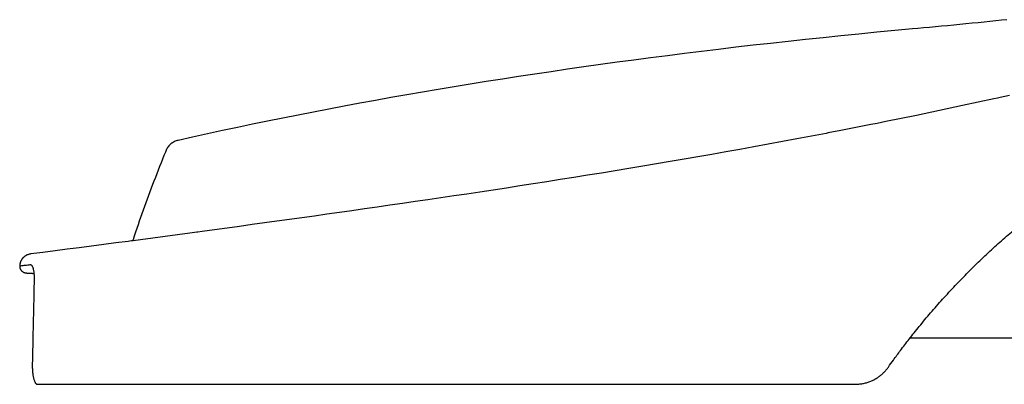
# Model space of a CAD drawing. Units: inches. Extents: x 41642 to 42692, y -15152 to -14124.
# Drawn here: x 42167 to 42173, y -14725 to -14723 of the extents above; entities that cross this region are included whole.
import ezdxf

# ---------------------------------------------------------------- set-up
doc = ezdxf.new("R2010")
doc.units = ezdxf.units.IN
doc.header["$MEASUREMENT"] = 0
doc.layers.add('24-EC', color=7, linetype='Continuous')
doc.layers.add('DIMENSIONS', color=250, linetype='Continuous')

# ---------------------------------------------------------------- blocks, each defined once
blk = doc.blocks.new('Endcap')
at = {"layer": '24-EC', "color": 7}
for p, q in [((-2251.6598, 1455.1631), (-2251.7086, 1455.1523)), ((-2251.9087, 1455.1088), (-2251.991, 1455.0913)), ((-2251.826, 1455.1266), (-2251.9087, 1455.1088)), ((-2251.7431, 1455.1447), (-2251.826, 1455.1266)), ((-2251.7237, 1455.149), (-2251.7431, 1455.1447)), ((-2251.7234, 1455.1491), (-2251.7237, 1455.149)), ((-2251.7086, 1455.1523), (-2251.7234, 1455.1491)), ((-2252.1545, 1455.0571), (-2252.2357, 1455.0404)), ((-2252.073, 1455.074), (-2252.1545, 1455.0571)), ((-2251.991, 1455.0913), (-2252.073, 1455.074)), ((-2252.3966, 1455.008), (-2252.4764, 1454.9922)), ((-2252.3634, 1455.0147), (-2252.3966, 1455.008)), ((-2252.3164, 1455.0241), (-2252.3634, 1455.0147)), ((-2252.2357, 1455.0404), (-2252.3164, 1455.0241)), ((-2252.7123, 1454.9466), (-2252.7897, 1454.932)), ((-2252.6342, 1454.9615), (-2252.7123, 1454.9466)), ((-2252.6235, 1454.9636), (-2252.6342, 1454.9615)), ((-2252.5556, 1454.9767), (-2252.6235, 1454.9636)), ((-2252.4764, 1454.9922), (-2252.5556, 1454.9767)), ((-2252.9428, 1454.9036), (-2253.0181, 1454.8898)), ((-2252.8666, 1454.9177), (-2252.9428, 1454.9036)), ((-2252.7897, 1454.932), (-2252.8666, 1454.9177)), ((-2253.2417, 1454.8499), (-2253.3153, 1454.837)), ((-2253.1676, 1454.863), (-2253.2417, 1454.8499)), ((-2253.0931, 1454.8763), (-2253.1676, 1454.863)), ((-2253.0183, 1454.8898), (-2253.0931, 1454.8763)), ((-2253.0181, 1454.8898), (-2253.0183, 1454.8898)), ((-2253.5356, 1454.7993), (-2253.6089, 1454.787)), ((-2253.4623, 1454.8117), (-2253.5356, 1454.7993)), ((-2253.3889, 1454.8243), (-2253.4623, 1454.8117)), ((-2253.3153, 1454.837), (-2253.3889, 1454.8243)), ((-2253.9017, 1454.739), (-2253.9745, 1454.7273)), ((-2253.8287, 1454.7508), (-2253.9017, 1454.739)), ((-2253.7555, 1454.7627), (-2253.8287, 1454.7508)), ((-2253.6822, 1454.7748), (-2253.7555, 1454.7627)), ((-2253.6089, 1454.787), (-2253.6822, 1454.7748)), ((-2254.191, 1454.6933), (-2254.2625, 1454.6822)), ((-2254.1192, 1454.7045), (-2254.191, 1454.6933)), ((-2254.047, 1454.7158), (-2254.1192, 1454.7045)), ((-2253.9745, 1454.7273), (-2254.047, 1454.7158)), ((-2254.5438, 1454.6395), (-2254.613, 1454.6292)), ((-2254.4741, 1454.65), (-2254.5438, 1454.6395)), ((-2254.404, 1454.6606), (-2254.4741, 1454.65)), ((-2254.3335, 1454.6713), (-2254.404, 1454.6606)), ((-2254.2625, 1454.6822), (-2254.3335, 1454.6713)), ((-2254.8863, 1454.5891), (-2254.9538, 1454.5794)), ((-2254.8185, 1454.599), (-2254.8863, 1454.5891)), ((-2254.7504, 1454.6089), (-2254.8185, 1454.599)), ((-2254.6819, 1454.619), (-2254.7504, 1454.6089)), ((-2254.613, 1454.6292), (-2254.6819, 1454.619)), ((-2255.2877, 1454.5319), (-2255.3541, 1454.5226)), ((-2255.2213, 1454.5413), (-2255.2877, 1454.5319)), ((-2255.1548, 1454.5507), (-2255.2213, 1454.5413)), ((-2255.088, 1454.5602), (-2255.1548, 1454.5507)), ((-2255.021, 1454.5697), (-2255.088, 1454.5602)), ((-2254.9538, 1454.5794), (-2255.021, 1454.5697)), ((-2255.6854, 1454.4768), (-2255.7517, 1454.4677)), ((-2255.6191, 1454.4859), (-2255.6854, 1454.4768)), ((-2255.5529, 1454.495), (-2255.6191, 1454.4859)), ((-2255.4866, 1454.5042), (-2255.5529, 1454.495)), ((-2255.4203, 1454.5134), (-2255.4866, 1454.5042)), ((-2255.3541, 1454.5226), (-2255.4203, 1454.5134)), ((-2256.082, 1454.423), (-2256.1476, 1454.4142)), ((-2256.0161, 1454.4319), (-2256.082, 1454.423)), ((-2255.9787, 1454.4369), (-2256.0161, 1454.4319)), ((-2255.9739, 1454.4376), (-2255.9787, 1454.4369)), ((-2255.9502, 1454.4408), (-2255.9739, 1454.4376)), ((-2255.8841, 1454.4497), (-2255.9502, 1454.4408)), ((-2255.818, 1454.4587), (-2255.8841, 1454.4497)), ((-2255.7517, 1454.4677), (-2255.818, 1454.4587)), ((-2256.3171, 1454.3917), (-2256.3246, 1454.3907)), ((-2256.2786, 1454.3968), (-2256.3171, 1454.3917)), ((-2256.2132, 1454.4055), (-2256.2786, 1454.3968)), ((-2256.1476, 1454.4142), (-2256.2132, 1454.4055)), ((-2256.8866, 1454.2205), (-2256.886, 1454.2204)), ((-2256.886, 1454.2204), (-2256.8853, 1454.2204)), ((-2256.8853, 1454.2204), (-2256.8847, 1454.2203)), ((-2256.8847, 1454.2203), (-2256.8841, 1454.2202)), ((-2256.8841, 1454.2202), (-2256.8834, 1454.2201)), ((-2256.8834, 1454.2201), (-2256.8828, 1454.2201)), ((-2256.8828, 1454.2201), (-2256.8821, 1454.22)), ((-2256.8821, 1454.22), (-2256.8814, 1454.2199)), ((-2256.8814, 1454.2199), (-2256.8807, 1454.2198)), ((-2256.8807, 1454.2198), (-2256.8799, 1454.2198)), ((-2256.8799, 1454.2198), (-2256.8792, 1454.2197)), ((-2256.8792, 1454.2197), (-2256.8784, 1454.2196)), ((-2256.8784, 1454.2196), (-2256.8776, 1454.2196)), ((-2256.8776, 1454.2196), (-2256.8767, 1454.2195)), ((-2256.8767, 1454.2195), (-2256.8759, 1454.2194)), ((-2256.8759, 1454.2194), (-2256.875, 1454.2194)), ((-2256.875, 1454.2194), (-2256.874, 1454.2193)), ((-2256.874, 1454.2193), (-2256.8731, 1454.2193)), ((-2256.8731, 1454.2193), (-2256.8721, 1454.2192)), ((-2256.8721, 1454.2192), (-2256.8711, 1454.2191)), ((-2256.8711, 1454.2191), (-2256.87, 1454.2191)), ((-2256.87, 1454.2191), (-2256.869, 1454.219)), ((-2256.869, 1454.219), (-2256.8678, 1454.2189)), ((-2256.8678, 1454.2189), (-2256.8667, 1454.2189)), ((-2256.8667, 1454.2189), (-2256.8655, 1454.2188)), ((-2256.8655, 1454.2188), (-2256.8642, 1454.2187)), ((-2256.8642, 1454.2187), (-2256.863, 1454.2187)), ((-2256.863, 1454.2187), (-2256.8617, 1454.2186)), ((-2256.8617, 1454.2186), (-2256.8603, 1454.2185)), ((-2256.8603, 1454.2185), (-2256.8589, 1454.2185)), ((-2256.8589, 1454.2185), (-2256.8574, 1454.2184)), ((-2256.8574, 1454.2184), (-2256.8559, 1454.2184)), ((-2256.8559, 1454.2184), (-2256.8544, 1454.2183)), ((-2256.8544, 1454.2183), (-2256.8528, 1454.2182)), ((-2256.8528, 1454.2182), (-2256.8512, 1454.2182)), ((-2256.8512, 1454.2182), (-2256.8495, 1454.2181)), ((-2256.8495, 1454.2181), (-2256.8451, 1454.2179)), ((-2252.1876, 1453.8755), (-2245.9808, 1453.8767))]:
    blk.add_line(p, q, dxfattribs=at)
at = {"layer": '24-EC', "extrusion": (0, 0, -1)}
for points in [[(2251.6728, 1455.565), (2251.7024, 1455.5618), (2251.7327, 1455.5587), (2251.7635, 1455.5555), (2251.7947, 1455.5522), (2251.8263, 1455.549), (2251.8584, 1455.5458), (2251.8906, 1455.5426), (2251.923, 1455.5395), (2251.9555, 1455.5363), (2251.9881, 1455.5332), (2252.0205, 1455.5301), (2252.0528, 1455.527), (2252.0848, 1455.5241), (2252.1163, 1455.5211), (2252.1474, 1455.5183), (2252.1757, 1455.5157)], [(2256.326, 1454.3905), (2256.3439, 1454.3881), (2256.409, 1454.3796), (2256.474, 1454.371), (2256.5388, 1454.3626), (2256.6035, 1454.3542), (2256.6681, 1454.3458), (2256.7326, 1454.3376), (2256.797, 1454.3294), (2256.8606, 1454.3213)]]:
    blk.add_lwpolyline(points, dxfattribs=at)
at = {"layer": '24-EC'}
for points in [[(-2252.1757, 1455.5157), (-2252.2697, 1455.507), (-2252.3653, 1455.498), (-2252.4606, 1455.4887), (-2252.5553, 1455.4793), (-2252.6495, 1455.4696), (-2252.7434, 1455.4598), (-2252.8367, 1455.4497), (-2252.9296, 1455.4395), (-2253.022, 1455.4291), (-2253.114, 1455.4184), (-2253.2056, 1455.4076), (-2253.2967, 1455.3966), (-2253.3873, 1455.3854), (-2253.4775, 1455.374), (-2253.5672, 1455.3624), (-2253.6565, 1455.3507), (-2253.7453, 1455.3387), (-2253.8336, 1455.3266), (-2253.9216, 1455.3143), (-2254.009, 1455.3018), (-2254.0961, 1455.289), (-2254.1828, 1455.2762), (-2254.2691, 1455.2631), (-2254.355, 1455.2498), (-2254.4406, 1455.2363), (-2254.5258, 1455.2226), (-2254.6107, 1455.2087), (-2254.6953, 1455.1946), (-2254.7795, 1455.1804), (-2254.8634, 1455.1659), (-2254.9469, 1455.1512), (-2255.0301, 1455.1363), (-2255.1129, 1455.1212), (-2255.1954, 1455.1059), (-2255.2776, 1455.0904), (-2255.3594, 1455.0747), (-2255.4408, 1455.0588), (-2255.5219, 1455.0426), (-2255.6027, 1455.0263), (-2255.6831, 1455.0098), (-2255.7631, 1454.9931), (-2255.8428, 1454.9761), (-2255.9222, 1454.959), (-2256.0012, 1454.9416), (-2256.0787, 1454.9243)], [(-2256.88, 1454.3159), (-2256.8816, 1454.3157), (-2256.883, 1454.315), (-2256.8844, 1454.3144), (-2256.8858, 1454.3136), (-2256.8872, 1454.3128), (-2256.8886, 1454.312), (-2256.89, 1454.3112), (-2256.8914, 1454.3102), (-2256.8928, 1454.3093), (-2256.8942, 1454.3083), (-2256.8956, 1454.3072), (-2256.897, 1454.3061), (-2256.8983, 1454.3049), (-2256.8996, 1454.3037), (-2256.901, 1454.3025), (-2256.9023, 1454.3012), (-2256.9035, 1454.2998), (-2256.9048, 1454.2984), (-2256.906, 1454.2969), (-2256.9072, 1454.2954), (-2256.9084, 1454.2938), (-2256.9095, 1454.2921), (-2256.9106, 1454.2904), (-2256.9116, 1454.2887), (-2256.9126, 1454.2869), (-2256.9136, 1454.285), (-2256.9145, 1454.2831), (-2256.9154, 1454.2812), (-2256.9161, 1454.2792), (-2256.9169, 1454.2771), (-2256.9176, 1454.275), (-2256.9182, 1454.2729), (-2256.9187, 1454.2707), (-2256.9192, 1454.2685), (-2256.9196, 1454.2662), (-2256.9199, 1454.2639), (-2256.9202, 1454.2615), (-2256.9203, 1454.2592)], [(-2256.9203, 1454.2592), (-2256.9204, 1454.2575)], [(-2256.9204, 1454.2575), (-2256.9204, 1454.2553), (-2256.9203, 1454.2535), (-2256.9201, 1454.2516), (-2256.9198, 1454.2497), (-2256.9194, 1454.2479), (-2256.9189, 1454.2461), (-2256.9183, 1454.2443), (-2256.9176, 1454.2425), (-2256.9169, 1454.2408), (-2256.916, 1454.2392), (-2256.9151, 1454.2377), (-2256.9142, 1454.2362), (-2256.9131, 1454.2348), (-2256.912, 1454.2334), (-2256.9109, 1454.2322), (-2256.9098, 1454.231), (-2256.9087, 1454.23), (-2256.9075, 1454.229), (-2256.9063, 1454.2281), (-2256.9052, 1454.2272), (-2256.904, 1454.2265), (-2256.9029, 1454.2258), (-2256.9018, 1454.2251), (-2256.9007, 1454.2246), (-2256.8997, 1454.2241), (-2256.8986, 1454.2236), (-2256.8977, 1454.2232), (-2256.8967, 1454.2229), (-2256.8959, 1454.2226), (-2256.895, 1454.2223), (-2256.8942, 1454.2221), (-2256.8935, 1454.2219), (-2256.8927, 1454.2217), (-2256.8921, 1454.2215), (-2256.8914, 1454.2214), (-2256.8908, 1454.2212), (-2256.8901, 1454.2211), (-2256.8895, 1454.221), (-2256.8889, 1454.2209), (-2256.8883, 1454.2208), (-2256.8877, 1454.2207), (-2256.8872, 1454.2206), (-2256.8866, 1454.2205)]]:
    blk.add_lwpolyline(points, dxfattribs=at)
at = {"layer": '24-EC', "color": 7}
for points, knots in [([(-2256.0787, 1454.9243), (-2256.0788, 1454.9243), (-2256.0823, 1454.9235), (-2256.0892, 1454.9215), (-2256.0988, 1454.9174), (-2256.1079, 1454.9122), (-2256.1164, 1454.906), (-2256.1242, 1454.8988), (-2256.1311, 1454.8907), (-2256.1372, 1454.8818), (-2256.1422, 1454.8723), (-2256.1449, 1454.8656), (-2256.1461, 1454.8622)], [0, 0, 0, 0, 0.00009957, 0.00270544, 0.00531526, 0.00793266, 0.01056083, 0.01320244, 0.01585943, 0.01853301, 0.02122353, 0.02393055, 0.02393055, 0.02393055, 0.02393055]), ([(-2256.1461, 1454.8622), (-2256.1668, 1454.8112), (-2256.2073, 1454.7087), (-2256.2645, 1454.5535), (-2256.3004, 1454.4492), (-2256.3178, 1454.3968)], [0, 0, 0, 0, 0.0413175, 0.0826592, 0.1240294, 0.1240294, 0.1240294, 0.1240294]), ([(-2252.3031, 1453.7203), (-2252.2942, 1453.7329), (-2252.273, 1453.7625), (-2252.2364, 1453.8123), (-2252.1907, 1453.8719), (-2252.1375, 1453.9385), (-2252.0783, 1454.0093), (-2252.0147, 1454.0817), (-2251.9478, 1454.154), (-2251.8788, 1454.2249), (-2251.8084, 1454.2937), (-2251.7375, 1454.3597), (-2251.6668, 1454.4223), (-2251.5972, 1454.481), (-2251.5508, 1454.5183), (-2251.528, 1454.5362)], [0, 0, 0, 0, 0.0115695, 0.0272924, 0.0463362, 0.067907, 0.0912198, 0.1155082, 0.1402156, 0.1650504, 0.1897368, 0.2140298, 0.2377047, 0.2605419, 0.2823201, 0.2823201, 0.2823201, 0.2823201]), ([(-2256.9204, 1454.2581), (-2256.9202, 1454.2581), (-2256.9196, 1454.2583), (-2256.9189, 1454.2583), (-2256.9183, 1454.2582)], [0, 0, 0, 0, 0.0000932281, 0.0005219802, 0.0005219802, 0.0005219802, 0.0005219802]), ([(-2256.9152, 1454.2585), (-2256.9067, 1454.2595), (-2256.8898, 1454.2616), (-2256.8728, 1454.2638), (-2256.8644, 1454.2648)], [0, 0, 0, 0, 0.00644332, 0.01280147, 0.01280147, 0.01280147, 0.01280147]), ([(-2256.8644, 1454.2648), (-2256.8636, 1454.2649), (-2256.8617, 1454.2648), (-2256.8591, 1454.2633), (-2256.8566, 1454.2608), (-2256.8544, 1454.2574), (-2256.8523, 1454.253), (-2256.8503, 1454.2477), (-2256.8486, 1454.2416), (-2256.8477, 1454.2373), (-2256.8472, 1454.235)], [0, 0, 0, 0, 0.000646922, 0.001358402, 0.002209728, 0.003237064, 0.004451225, 0.005852172, 0.007432261, 0.009174411, 0.009174411, 0.009174411, 0.009174411]), ([(-2256.8472, 1454.235), (-2256.8468, 1454.2326), (-2256.8459, 1454.2275), (-2256.8449, 1454.2195), (-2256.8441, 1454.2111), (-2256.8437, 1454.2023), (-2256.8435, 1454.1943), (-2256.8435, 1454.1893), (-2256.8435, 1454.1873)], [0, 0, 0, 0, 0.00188343, 0.0038927, 0.00601393, 0.00822179, 0.01047936, 0.01199126, 0.01199126, 0.01199126, 0.01199126]), ([(-2256.8436, 1454.1838), (-2256.8447, 1454.1344), (-2256.8468, 1454.0354), (-2256.8501, 1453.8869), (-2256.8523, 1453.7877), (-2256.8534, 1453.7381)], [0, 0, 0, 0, 0.0370607, 0.0742485, 0.1114436, 0.1114436, 0.1114436, 0.1114436]), ([(-2256.8534, 1453.7345), (-2256.8535, 1453.7321), (-2256.8535, 1453.7262), (-2256.8533, 1453.7169), (-2256.8529, 1453.7065), (-2256.8522, 1453.6965), (-2256.8512, 1453.6869), (-2256.8499, 1453.6778), (-2256.8485, 1453.6693), (-2256.8467, 1453.6614), (-2256.8448, 1453.6542), (-2256.8426, 1453.6478), (-2256.8403, 1453.6423), (-2256.8377, 1453.6377), (-2256.8351, 1453.634), (-2256.8322, 1453.6312), (-2256.8292, 1453.6295), (-2256.8271, 1453.6291), (-2256.8261, 1453.6291)], [0, 0, 0, 0, 0.00178429, 0.00443135, 0.00702234, 0.00953674, 0.01195505, 0.01425893, 0.01643096, 0.01845482, 0.02031596, 0.02200229, 0.02350517, 0.02482085, 0.02595317, 0.02691807, 0.02775052, 0.02851145, 0.02851145, 0.02851145, 0.02851145]), ([(-2252.4797, 1453.6291), (-2252.4729, 1453.6291), (-2252.4594, 1453.6298), (-2252.4395, 1453.6326), (-2252.4202, 1453.6371), (-2252.4016, 1453.6434), (-2252.384, 1453.6511), (-2252.3675, 1453.6601), (-2252.3521, 1453.6704), (-2252.3379, 1453.6816), (-2252.325, 1453.6938), (-2252.3134, 1453.7066), (-2252.3064, 1453.7157), (-2252.3031, 1453.7203)], [0, 0, 0, 0, 0.00506912, 0.0100924, 0.01505533, 0.01994374, 0.02474709, 0.02945872, 0.03407437, 0.03859197, 0.04301377, 0.04734559, 0.05159639, 0.05159639, 0.05159639, 0.05159639]), ([(-2256.8261, 1453.6291), (-2256.8015, 1453.6291), (-2256.755, 1453.6291), (-2256.6885, 1453.6291), (-2256.6261, 1453.6291), (-2256.5628, 1453.6291), (-2256.4937, 1453.6291), (-2256.4157, 1453.6291), (-2256.3274, 1453.6291), (-2256.2267, 1453.6291), (-2256.1109, 1453.6291), (-2255.981, 1453.6291), (-2255.8447, 1453.6291), (-2255.7118, 1453.6291), (-2255.5891, 1453.6291), (-2255.4759, 1453.6291), (-2255.3683, 1453.6291), (-2255.2595, 1453.6291), (-2255.1408, 1453.6291), (-2255.0055, 1453.6291), (-2254.8497, 1453.6291), (-2254.6736, 1453.6291), (-2254.4816, 1453.6291), (-2254.2813, 1453.6291), (-2254.0783, 1453.6291), (-2253.874, 1453.6291), (-2253.6682, 1453.6291), (-2253.4663, 1453.6291), (-2253.2755, 1453.6291), (-2253.101, 1453.6291), (-2252.9423, 1453.6291), (-2252.7927, 1453.6291), (-2252.6399, 1453.6291), (-2252.5353, 1453.6291), (-2252.4797, 1453.6291)], [0, 0, 0, 0, 0.018394, 0.034868, 0.049928, 0.065155, 0.082354, 0.101757, 0.123663, 0.148578, 0.177261, 0.210511, 0.246041, 0.279463, 0.310161, 0.338114, 0.364384, 0.390822, 0.419747, 0.453383, 0.492283, 0.536577, 0.585473, 0.636284, 0.686843, 0.737671, 0.789539, 0.841158, 0.889108, 0.932656, 0.972032, 1.008136, 1.044853, 1.086603, 1.086603, 1.086603, 1.086603])]:
    blk.add_open_spline(points, degree=3, knots=knots, dxfattribs=at)
for points in [[(-2256.3196, 1454.3914), (-2256.3189, 1454.3932), (-2256.3183, 1454.395), (-2256.3178, 1454.3968)], [(-2256.9183, 1454.2582), (-2256.9177, 1454.2582), (-2256.917, 1454.2583), (-2256.9164, 1454.2584)], [(-2256.9164, 1454.2584), (-2256.916, 1454.2584), (-2256.9156, 1454.2584), (-2256.9152, 1454.2585)], [(-2256.8435, 1454.1873), (-2256.8435, 1454.1863), (-2256.8436, 1454.1853), (-2256.8436, 1454.1843)], [(-2256.8436, 1454.1843), (-2256.8436, 1454.1841), (-2256.8436, 1454.1839), (-2256.8436, 1454.1838)], [(-2256.8534, 1453.7381), (-2256.8534, 1453.7369), (-2256.8534, 1453.7357), (-2256.8534, 1453.7345)]]:
    blk.add_open_spline(points, degree=3, dxfattribs=at)
at = {"layer": '24-EC'}
blk.add_open_spline([(-2256.8606, 1454.3213), (-2256.8628, 1454.3211), (-2256.8674, 1454.3202), (-2256.8738, 1454.3183), (-2256.878, 1454.3165), (-2256.88, 1454.3159)], degree=3, knots=[-0.02253702, -0.02253702, -0.02253702, -0.02253702, -0.020900246, -0.019030956, -0.017500088, -0.017500088, -0.017500088, -0.017500088], dxfattribs=at)

msp = doc.modelspace()

# ---------------------------------------------------------------- block references
at = {"layer": 'DIMENSIONS', "color": 0, "xscale": 1.0227277045622, "yscale": 1.0227277045622, "zscale": 1.0227277045622}
msp.add_blockref('Endcap', (44475.5393, -16211.3605), dxfattribs=at)

doc.saveas('drawing.dxf')
